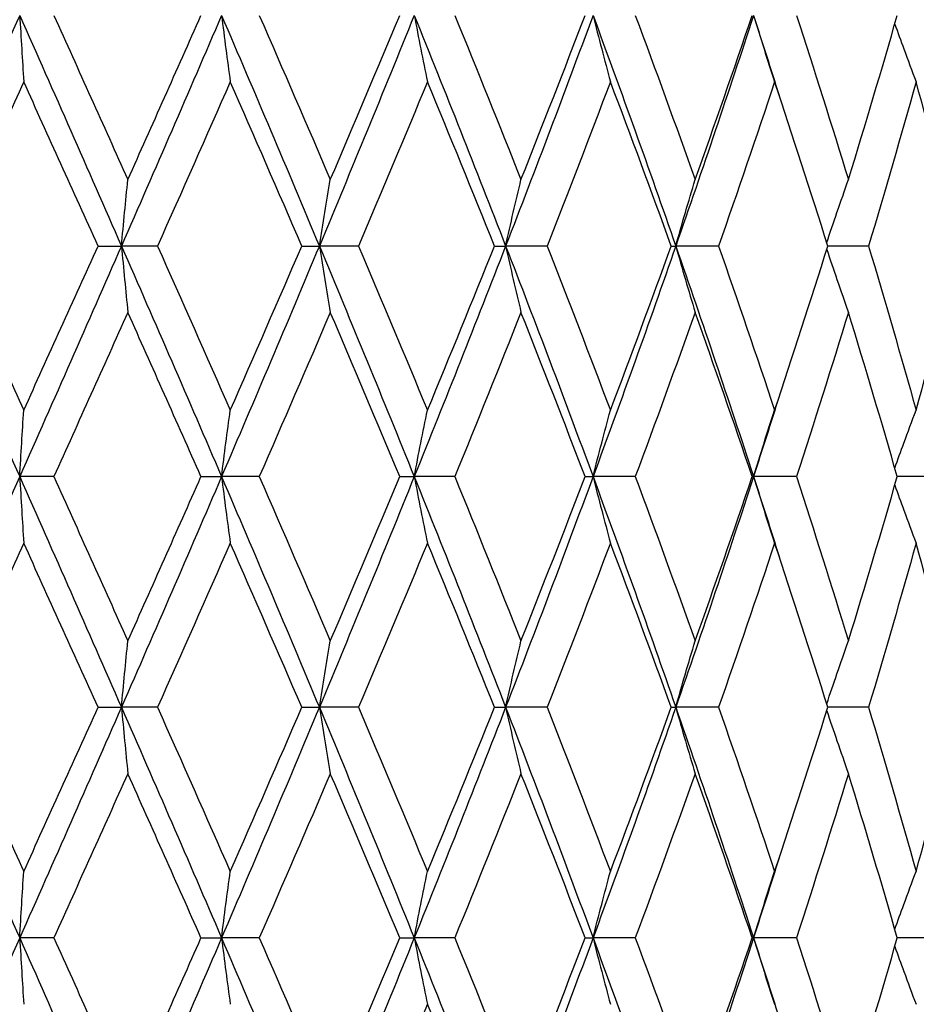
# Model space of a CAD drawing. Units: millimetres. Extents: x -173 to 1156, y 32 to 809.
# Drawn here: x 385 to 390, y 428 to 435 of the extents above; entities that cross this region are included whole.
import ezdxf

# ---------------------------------------------------------------- set-up
doc = ezdxf.new("R2010")
doc.units = ezdxf.units.MM
doc.header["$LTSCALE"] = 4
doc.layers.add('Dimension (ISO)', color=7, linetype='Continuous', lineweight=18, true_color=0x00003f)
doc.layers.add('Visible (ISO)', color=7, linetype='Continuous', lineweight=25, true_color=0x00003f)
doc.styles.add('Samuel Heath (ISO)', font='tahoma.ttf')
doc.dimstyles.new('Samuel Heath (ISO)', dxfattribs={"dimscale": 4, "dimtxt": 3, "dimasz": 2.5, "dimexe": 1, "dimexo": 1.5, "dimgap": 0.762, "dimtad": 0, "dimtih": 1, "dimtoh": 1, "dimrnd": 1e-08, "dimzin": 0, "dimdsep": 46, "dimtxsty": 'Samuel Heath (ISO)', "dimcen": 0.09, "dimdle": 10, "dimclrd": 256, "dimclre": 256, "dimclrt": 256, "dimazin": 0, "dimtfac": 1, "dimtmove": 0, "dimatfit": 3, "dimfxl": 1, "dimtolj": 1, "dimtzin": 0, "dimlwd": 15, "dimlwe": 15, "dimarcsym": 0})

# ---------------------------------------------------------------- blocks, each defined once
blk = doc.blocks.new('*D7')
at = {"layer": 'Defpoints', "color": 0, "transparency": 16777216}
for p in [(391.5318, 445.81), (445.8462, 445.81), (332.7568, 293.56)]:
    blk.add_point(p, dxfattribs=at)
at = {"layer": 'Dimension (ISO)', "color": 176, "lineweight": 15, "true_color": 0x000080, "transparency": 16777216}
for p, q in [((397.5318, 445.81), (449.8462, 445.81)), ((445.8462, 435.81), (445.8462, 378.9828)), ((445.8462, 303.56), (445.8462, 360.3872)), ((338.7568, 293.56), (449.8462, 293.56))]:
    blk.add_line(p, q, dxfattribs=at)
at = {"layer": 'Dimension (ISO)', "color": 176, "true_color": 0x000080, "transparency": 16777216}
for points in [[(444.1795, 435.81), (447.5129, 435.81), (445.8462, 445.81)], [(444.1795, 303.56), (447.5129, 303.56), (445.8462, 293.56)]]:
    blk.add_solid(points, dxfattribs=at)
at = {"layer": 'Dimension (ISO)', "color": 176, "lineweight": 18, "true_color": 0x000080, "transparency": 16777216, "insert": (445.8462, 375.9348), "char_height": 12, "attachment_point": 2, "style": 'Samuel Heath (ISO)'}
blk.add_mtext('\\A1;152.25', dxfattribs=at)

msp = doc.modelspace()

# ---------------------------------------------------------------- linework, layer by layer
at = {"layer": 'Visible (ISO)'}
for p, q in [((385.148, 433.31), (385.3005, 433.31)), ((385.5349, 433.31), (385.3005, 433.31)), ((386.4733, 433.31), (386.5873, 433.31)), ((386.8427, 433.31), (386.5873, 433.31)), ((387.7262, 433.31), (387.7989, 433.31)), ((388.069, 433.31), (387.7989, 433.31)), ((388.8759, 433.31), (388.9054, 433.31)), ((389.1835, 433.31), (388.9054, 433.31)), ((390.1589, 433.31), (389.8939, 433.31)), ((384.8605, 431.81), (384.6388, 431.81)), ((385.8177, 431.81), (385.9514, 431.81)), ((386.197, 431.81), (385.9514, 431.81)), ((387.1108, 431.81), (387.2044, 431.81)), ((387.468, 431.81), (387.2044, 431.81)), ((388.3158, 431.81), (388.3671, 431.81)), ((388.642, 431.81), (388.3671, 431.81)), ((389.403, 431.81), (389.4106, 431.81)), ((389.6902, 431.81), (389.4106, 431.81)), ((390.5867, 431.81), (390.3456, 431.81)), ((385.148, 430.31), (385.3005, 430.31)), ((385.5349, 430.31), (385.3005, 430.31)), ((386.4733, 430.31), (386.5873, 430.31)), ((386.8427, 430.31), (386.5873, 430.31)), ((387.7262, 430.31), (387.7989, 430.31)), ((388.069, 430.31), (387.7989, 430.31)), ((388.8759, 430.31), (388.9054, 430.31)), ((389.1835, 430.31), (388.9054, 430.31)), ((390.1589, 430.31), (389.8939, 430.31)), ((384.8605, 428.81), (384.6388, 428.81)), ((385.8177, 428.81), (385.9514, 428.81)), ((386.197, 428.81), (385.9514, 428.81)), ((387.1108, 428.81), (387.2044, 428.81)), ((387.468, 428.81), (387.2044, 428.81)), ((388.3158, 428.81), (388.3671, 428.81)), ((388.642, 428.81), (388.3671, 428.81)), ((389.403, 428.81), (389.4106, 428.81)), ((389.6902, 428.81), (389.4106, 428.81)), ((390.5867, 428.81), (390.3456, 428.81))]:
    msp.add_line(p, q, dxfattribs=at)
for points in [[(384.6388, 434.81), (384.4168, 434.31), (384.1937, 433.81), (383.9702, 433.31)], [(384.6388, 434.81), (384.8607, 434.31), (385.0815, 433.81), (385.3005, 433.31)], [(384.8605, 434.81), (385.0217, 434.4539), (385.1823, 434.0978), (385.3419, 433.7417)], [(385.9514, 434.81), (385.7367, 434.31), (385.5195, 433.81), (385.3005, 433.31)], [(385.3419, 433.7417), (385.5015, 434.0978), (385.6602, 434.4539), (385.8177, 434.81)], [(385.9514, 434.81), (386.1661, 434.31), (386.3783, 433.81), (386.5873, 433.31)], [(386.197, 434.81), (386.3524, 434.4539), (386.5064, 434.0978), (386.6588, 433.7417)], [(387.2044, 434.81), (387.0023, 434.31), (386.7964, 433.81), (386.5873, 433.31)], [(386.6588, 433.7417), (386.8112, 434.0978), (386.9619, 434.4539), (387.1108, 434.81)], [(387.2044, 434.81), (387.4066, 434.31), (387.6049, 433.81), (387.7989, 433.31)], [(387.468, 434.81), (387.6137, 434.4539), (387.7574, 434.0978), (387.8987, 433.7417)], [(388.3671, 434.81), (388.1825, 434.31), (387.9929, 433.81), (387.7989, 433.31)], [(387.8987, 433.7417), (388.0401, 434.0978), (388.1792, 434.4539), (388.3158, 434.81)], [(388.3671, 434.81), (388.5517, 434.31), (388.7313, 433.81), (388.9054, 433.31)], [(388.642, 434.81), (388.7744, 434.4539), (388.9042, 434.0978), (389.0311, 433.7417)], [(389.4106, 434.81), (389.2481, 434.31), (389.0795, 433.81), (388.9054, 433.31)], [(389.0311, 433.7417), (389.158, 434.0978), (389.282, 434.4539), (389.403, 434.81)], [(389.4106, 434.81), (389.467, 434.6366), (389.5226, 434.4632), (389.5775, 434.2897)], [(389.6902, 434.81), (389.8061, 434.4539), (389.9188, 434.0978), (390.0281, 433.7417)], [(390.0281, 433.7417), (390.1374, 434.0978), (390.2433, 434.4539), (390.3456, 434.81)], [(384.6647, 434.3783), (384.5029, 434.0222), (384.3405, 433.6661), (384.1778, 433.31)], [(385.148, 433.31), (384.9876, 433.6661), (384.8264, 434.0222), (384.6647, 434.3783)], [(386.008, 434.3783), (385.8515, 434.0222), (385.6938, 433.6661), (385.5349, 433.31)], [(386.4733, 433.31), (386.3197, 433.6661), (386.1645, 434.0222), (386.008, 434.3783)], [(387.2904, 434.3783), (387.143, 434.0222), (386.9937, 433.6661), (386.8427, 433.31)], [(387.7262, 433.31), (387.5831, 433.6661), (387.4377, 434.0222), (387.2904, 434.3783)], [(388.4802, 434.3783), (388.3456, 434.0222), (388.2085, 433.6661), (388.069, 433.31)], [(388.8759, 433.31), (388.7467, 433.6661), (388.6147, 434.0222), (388.4802, 434.3783)], [(389.5481, 434.3783), (389.4297, 434.0222), (389.3081, 433.6661), (389.1835, 433.31)], [(389.8939, 433.31), (389.7819, 433.6661), (389.6666, 434.0222), (389.5481, 434.3783)], [(390.468, 434.3783), (390.3685, 434.0222), (390.2654, 433.6661), (390.1589, 433.31)], [(390.7553, 433.31), (390.6632, 433.6661), (390.5674, 434.0222), (390.468, 434.3783)], [(383.9702, 433.31), (384.1937, 432.81), (384.4168, 432.31), (384.6388, 431.81)], [(384.1778, 433.31), (384.3405, 432.9539), (384.5029, 432.5978), (384.6647, 432.2417)], [(385.3005, 433.31), (385.0815, 432.81), (384.8607, 432.31), (384.6388, 431.81)], [(384.6647, 432.2417), (384.8264, 432.5978), (384.9876, 432.9539), (385.148, 433.31)], [(385.3005, 433.31), (385.5195, 432.81), (385.7367, 432.31), (385.9514, 431.81)], [(385.5349, 433.31), (385.6938, 432.9539), (385.8515, 432.5978), (386.008, 432.2417)], [(386.5873, 433.31), (386.3783, 432.81), (386.1661, 432.31), (385.9514, 431.81)], [(386.008, 432.2417), (386.1645, 432.5978), (386.3197, 432.9539), (386.4733, 433.31)], [(386.5873, 433.31), (386.7964, 432.81), (387.0023, 432.31), (387.2044, 431.81)], [(386.8427, 433.31), (386.9937, 432.9539), (387.143, 432.5978), (387.2904, 432.2417)], [(387.7989, 433.31), (387.6049, 432.81), (387.4066, 432.31), (387.2044, 431.81)], [(387.2904, 432.2417), (387.4377, 432.5978), (387.5831, 432.9539), (387.7262, 433.31)], [(387.7989, 433.31), (387.9929, 432.81), (388.1825, 432.31), (388.3671, 431.81)], [(388.069, 433.31), (388.2085, 432.9539), (388.3456, 432.5978), (388.4802, 432.2417)], [(388.9054, 433.31), (388.7313, 432.81), (388.5517, 432.31), (388.3671, 431.81)], [(388.4802, 432.2417), (388.6147, 432.5978), (388.7467, 432.9539), (388.8759, 433.31)], [(388.9054, 433.31), (389.0795, 432.81), (389.2481, 432.31), (389.4106, 431.81)], [(389.1835, 433.31), (389.3081, 432.9539), (389.4297, 432.5978), (389.5481, 432.2417)], [(389.5481, 432.2417), (389.6666, 432.5978), (389.7819, 432.9539), (389.8939, 433.31)], [(390.1589, 433.31), (390.2654, 432.9539), (390.3685, 432.5978), (390.468, 432.2417)], [(390.468, 432.2417), (390.5674, 432.5978), (390.6632, 432.9539), (390.7553, 433.31)], [(385.3419, 432.8783), (385.1823, 432.5222), (385.0217, 432.1661), (384.8605, 431.81)], [(385.8177, 431.81), (385.6602, 432.1661), (385.5015, 432.5222), (385.3419, 432.8783)], [(386.6588, 432.8783), (386.5064, 432.5222), (386.3524, 432.1661), (386.197, 431.81)], [(387.1108, 431.81), (386.9619, 432.1661), (386.8112, 432.5222), (386.6588, 432.8783)], [(387.8987, 432.8783), (387.7574, 432.5222), (387.6137, 432.1661), (387.468, 431.81)], [(388.3158, 431.81), (388.1792, 432.1661), (388.0401, 432.5222), (387.8987, 432.8783)], [(389.0311, 432.8783), (388.9042, 432.5222), (388.7744, 432.1661), (388.642, 431.81)], [(389.403, 431.81), (389.282, 432.1661), (389.158, 432.5222), (389.0311, 432.8783)], [(390.0281, 432.8783), (389.9188, 432.5222), (389.8061, 432.1661), (389.6902, 431.81)], [(390.3456, 431.81), (390.2433, 432.1661), (390.1374, 432.5222), (390.0281, 432.8783)], [(389.5775, 432.3302), (389.5226, 432.1568), (389.467, 431.9834), (389.4106, 431.81)], [(384.6388, 431.81), (384.4168, 431.31), (384.1937, 430.81), (383.9702, 430.31)], [(384.6388, 431.81), (384.8607, 431.31), (385.0815, 430.81), (385.3005, 430.31)], [(384.8605, 431.81), (385.0217, 431.4539), (385.1823, 431.0978), (385.3419, 430.7417)], [(385.9514, 431.81), (385.7367, 431.31), (385.5195, 430.81), (385.3005, 430.31)], [(385.3419, 430.7417), (385.5015, 431.0978), (385.6602, 431.4539), (385.8177, 431.81)], [(385.9514, 431.81), (386.1661, 431.31), (386.3783, 430.81), (386.5873, 430.31)], [(386.197, 431.81), (386.3524, 431.4539), (386.5064, 431.0978), (386.6588, 430.7417)], [(387.2044, 431.81), (387.0023, 431.31), (386.7964, 430.81), (386.5873, 430.31)], [(386.6588, 430.7417), (386.8112, 431.0978), (386.9619, 431.4539), (387.1108, 431.81)], [(387.2044, 431.81), (387.4066, 431.31), (387.6049, 430.81), (387.7989, 430.31)], [(387.468, 431.81), (387.6137, 431.4539), (387.7574, 431.0978), (387.8987, 430.7417)], [(388.3671, 431.81), (388.1825, 431.31), (387.9929, 430.81), (387.7989, 430.31)], [(387.8987, 430.7417), (388.0401, 431.0978), (388.1792, 431.4539), (388.3158, 431.81)], [(388.3671, 431.81), (388.5517, 431.31), (388.7313, 430.81), (388.9054, 430.31)], [(388.642, 431.81), (388.7744, 431.4539), (388.9042, 431.0978), (389.0311, 430.7417)], [(389.4106, 431.81), (389.2481, 431.31), (389.0795, 430.81), (388.9054, 430.31)], [(389.0311, 430.7417), (389.158, 431.0978), (389.282, 431.4539), (389.403, 431.81)], [(389.4106, 431.81), (389.467, 431.6366), (389.5226, 431.4632), (389.5775, 431.2897)], [(389.6902, 431.81), (389.8061, 431.4539), (389.9188, 431.0978), (390.0281, 430.7417)], [(390.0281, 430.7417), (390.1374, 431.0978), (390.2433, 431.4539), (390.3456, 431.81)], [(384.6647, 431.3783), (384.5029, 431.0222), (384.3405, 430.6661), (384.1778, 430.31)], [(385.148, 430.31), (384.9876, 430.6661), (384.8264, 431.0222), (384.6647, 431.3783)], [(386.008, 431.3783), (385.8515, 431.0222), (385.6938, 430.6661), (385.5349, 430.31)], [(386.4733, 430.31), (386.3197, 430.6661), (386.1645, 431.0222), (386.008, 431.3783)], [(387.2904, 431.3783), (387.143, 431.0222), (386.9937, 430.6661), (386.8427, 430.31)], [(387.7262, 430.31), (387.5831, 430.6661), (387.4377, 431.0222), (387.2904, 431.3783)], [(388.4802, 431.3783), (388.3456, 431.0222), (388.2085, 430.6661), (388.069, 430.31)], [(388.8759, 430.31), (388.7467, 430.6661), (388.6147, 431.0222), (388.4802, 431.3783)], [(389.5481, 431.3783), (389.4297, 431.0222), (389.3081, 430.6661), (389.1835, 430.31)], [(389.8939, 430.31), (389.7819, 430.6661), (389.6666, 431.0222), (389.5481, 431.3783)], [(390.468, 431.3783), (390.3685, 431.0222), (390.2654, 430.6661), (390.1589, 430.31)], [(390.7553, 430.31), (390.6632, 430.6661), (390.5674, 431.0222), (390.468, 431.3783)], [(383.9702, 430.31), (384.1937, 429.81), (384.4168, 429.31), (384.6388, 428.81)], [(384.1778, 430.31), (384.3405, 429.9539), (384.5029, 429.5978), (384.6647, 429.2417)], [(385.3005, 430.31), (385.0815, 429.81), (384.8607, 429.31), (384.6388, 428.81)], [(384.6647, 429.2417), (384.8264, 429.5978), (384.9876, 429.9539), (385.148, 430.31)], [(385.3005, 430.31), (385.5195, 429.81), (385.7367, 429.31), (385.9514, 428.81)], [(385.5349, 430.31), (385.6938, 429.9539), (385.8515, 429.5978), (386.008, 429.2417)], [(386.5873, 430.31), (386.3783, 429.81), (386.1661, 429.31), (385.9514, 428.81)], [(386.008, 429.2417), (386.1645, 429.5978), (386.3197, 429.9539), (386.4733, 430.31)], [(386.5873, 430.31), (386.7964, 429.81), (387.0023, 429.31), (387.2044, 428.81)], [(386.8427, 430.31), (386.9937, 429.9539), (387.143, 429.5978), (387.2904, 429.2417)], [(387.7989, 430.31), (387.6049, 429.81), (387.4066, 429.31), (387.2044, 428.81)], [(387.2904, 429.2417), (387.4377, 429.5978), (387.5831, 429.9539), (387.7262, 430.31)], [(387.7989, 430.31), (387.9929, 429.81), (388.1825, 429.31), (388.3671, 428.81)], [(388.069, 430.31), (388.2085, 429.9539), (388.3456, 429.5978), (388.4802, 429.2417)], [(388.9054, 430.31), (388.7313, 429.81), (388.5517, 429.31), (388.3671, 428.81)], [(388.4802, 429.2417), (388.6147, 429.5978), (388.7467, 429.9539), (388.8759, 430.31)], [(388.9054, 430.31), (389.0795, 429.81), (389.2481, 429.31), (389.4106, 428.81)], [(389.1835, 430.31), (389.3081, 429.9539), (389.4297, 429.5978), (389.5481, 429.2417)], [(389.5481, 429.2417), (389.6666, 429.5978), (389.7819, 429.9539), (389.8939, 430.31)], [(390.1589, 430.31), (390.2654, 429.9539), (390.3685, 429.5978), (390.468, 429.2417)], [(390.468, 429.2417), (390.5674, 429.5978), (390.6632, 429.9539), (390.7553, 430.31)], [(385.3419, 429.8783), (385.1823, 429.5222), (385.0217, 429.1661), (384.8605, 428.81)], [(385.8177, 428.81), (385.6602, 429.1661), (385.5015, 429.5222), (385.3419, 429.8783)], [(386.6588, 429.8783), (386.5064, 429.5222), (386.3524, 429.1661), (386.197, 428.81)], [(387.1108, 428.81), (386.9619, 429.1661), (386.8112, 429.5222), (386.6588, 429.8783)], [(387.8987, 429.8783), (387.7574, 429.5222), (387.6137, 429.1661), (387.468, 428.81)], [(388.3158, 428.81), (388.1792, 429.1661), (388.0401, 429.5222), (387.8987, 429.8783)], [(389.0311, 429.8783), (388.9042, 429.5222), (388.7744, 429.1661), (388.642, 428.81)], [(389.403, 428.81), (389.282, 429.1661), (389.158, 429.5222), (389.0311, 429.8783)], [(390.0281, 429.8783), (389.9188, 429.5222), (389.8061, 429.1661), (389.6902, 428.81)], [(390.3456, 428.81), (390.2433, 429.1661), (390.1374, 429.5222), (390.0281, 429.8783)], [(389.5775, 429.3302), (389.5226, 429.1568), (389.467, 428.9834), (389.4106, 428.81)], [(384.6388, 428.81), (384.4168, 428.31), (384.1937, 427.81), (383.9702, 427.31)], [(384.6388, 428.81), (384.8607, 428.31), (385.0815, 427.81), (385.3005, 427.31)], [(384.8605, 428.81), (385.0217, 428.4539), (385.1823, 428.0978), (385.3419, 427.7417)], [(385.9514, 428.81), (385.7367, 428.31), (385.5195, 427.81), (385.3005, 427.31)], [(385.3419, 427.7417), (385.5015, 428.0978), (385.6602, 428.4539), (385.8177, 428.81)], [(385.9514, 428.81), (386.1661, 428.31), (386.3783, 427.81), (386.5873, 427.31)], [(386.197, 428.81), (386.3524, 428.4539), (386.5064, 428.0978), (386.6588, 427.7417)], [(387.2044, 428.81), (387.0023, 428.31), (386.7964, 427.81), (386.5873, 427.31)], [(386.6588, 427.7417), (386.8112, 428.0978), (386.9619, 428.4539), (387.1108, 428.81)], [(387.2044, 428.81), (387.4066, 428.31), (387.6049, 427.81), (387.7989, 427.31)], [(387.468, 428.81), (387.6137, 428.4539), (387.7574, 428.0978), (387.8987, 427.7417)], [(388.3671, 428.81), (388.1825, 428.31), (387.9929, 427.81), (387.7989, 427.31)], [(387.8987, 427.7417), (388.0401, 428.0978), (388.1792, 428.4539), (388.3158, 428.81)], [(388.3671, 428.81), (388.5517, 428.31), (388.7313, 427.81), (388.9054, 427.31)], [(388.642, 428.81), (388.7744, 428.4539), (388.9042, 428.0978), (389.0311, 427.7417)], [(389.4106, 428.81), (389.2481, 428.31), (389.0795, 427.81), (388.9054, 427.31)], [(389.0311, 427.7417), (389.158, 428.0978), (389.282, 428.4539), (389.403, 428.81)], [(389.4106, 428.81), (389.467, 428.6366), (389.5226, 428.4632), (389.5775, 428.2897)], [(389.6902, 428.81), (389.8061, 428.4539), (389.9188, 428.0978), (390.0281, 427.7417)], [(390.0281, 427.7417), (390.1374, 428.0978), (390.2433, 428.4539), (390.3456, 428.81)], [(387.2904, 428.3783), (387.143, 428.0222), (386.9937, 427.6661), (386.8427, 427.31)], [(387.7262, 427.31), (387.5831, 427.6661), (387.4377, 428.0222), (387.2904, 428.3783)]]:
    msp.add_open_spline(points, degree=3, dxfattribs=at)
for points, knots in [([(384.6388, 434.81), (384.643, 434.737), (384.6473, 434.6642), (384.6559, 434.5203), (384.6603, 434.4492), (384.6647, 434.3783)], [0, 0, 0, 0, 0.02399144, 0.02399144, 0.04757906, 0.04757906, 0.04757906, 0.04757906]), ([(385.9514, 434.81), (385.9606, 434.737), (385.97, 434.6642), (385.9889, 434.5203), (385.9984, 434.4492), (386.008, 434.3783)], [0, 0, 0, 0, 0.02399144, 0.02399144, 0.04757906, 0.04757906, 0.04757906, 0.04757906]), ([(387.2044, 434.81), (387.2185, 434.737), (387.2327, 434.6642), (387.2614, 434.5203), (387.2758, 434.4492), (387.2904, 434.3783)], [0, 0, 0, 0, 0.02399144, 0.02399144, 0.04757906, 0.04757906, 0.04757906, 0.04757906]), ([(388.3671, 434.81), (388.3855, 434.737), (388.4043, 434.6642), (388.442, 434.5203), (388.4609, 434.4492), (388.4802, 434.3783)], [0, 0, 0, 0, 0.02399144, 0.02399144, 0.04757906, 0.04757906, 0.04757906, 0.04757906]), ([(389.4106, 434.81), (389.4331, 434.737), (389.4559, 434.6642), (389.5017, 434.5203), (389.5248, 434.4492), (389.5481, 434.3783)], [0, 0, 0, 0, 0.02399144, 0.02399144, 0.04757906, 0.04757906, 0.04757906, 0.04757906]), ([(390.3294, 434.7538), (390.3488, 434.6996), (390.3684, 434.6456), (390.4144, 434.5203), (390.441, 434.4492), (390.468, 434.3783)], [0.00616143, 0.00616143, 0.00616143, 0.00616143, 0.02399144, 0.02399144, 0.04757906, 0.04757906, 0.04757906, 0.04757906]), ([(385.3005, 433.31), (385.3073, 433.383), (385.3142, 433.4558), (385.3279, 433.5997), (385.3349, 433.6708), (385.3419, 433.7417)], [0, 0, 0, 0, 0.02399144, 0.02399144, 0.04757906, 0.04757906, 0.04757906, 0.04757906]), ([(386.5873, 433.31), (386.599, 433.383), (386.6109, 433.4558), (386.6347, 433.5997), (386.6467, 433.6708), (386.6588, 433.7417)], [0, 0, 0, 0, 0.02399144, 0.02399144, 0.04757906, 0.04757906, 0.04757906, 0.04757906]), ([(387.7989, 433.31), (387.8152, 433.383), (387.8318, 433.4558), (387.865, 433.5997), (387.8818, 433.6708), (387.8987, 433.7417)], [0, 0, 0, 0, 0.02399144, 0.02399144, 0.04757906, 0.04757906, 0.04757906, 0.04757906]), ([(388.9054, 433.31), (388.9259, 433.383), (388.9468, 433.4558), (388.9887, 433.5997), (389.0097, 433.6708), (389.0311, 433.7417)], [0, 0, 0, 0, 0.02399144, 0.02399144, 0.04757906, 0.04757906, 0.04757906, 0.04757906]), ([(389.887, 433.3321), (389.9088, 433.3977), (389.931, 433.4631), (389.978, 433.5997), (390.0028, 433.6708), (390.0281, 433.7417)], [0.00242672, 0.00242672, 0.00242672, 0.00242672, 0.02399144, 0.02399144, 0.04757906, 0.04757906, 0.04757906, 0.04757906]), ([(385.3005, 433.31), (385.3073, 433.237), (385.3142, 433.1642), (385.3279, 433.0203), (385.3349, 432.9492), (385.3419, 432.8783)], [0, 0, 0, 0, 0.02399144, 0.02399144, 0.04757906, 0.04757906, 0.04757906, 0.04757906]), ([(386.5873, 433.31), (386.599, 433.237), (386.6109, 433.1642), (386.6347, 433.0203), (386.6467, 432.9492), (386.6588, 432.8783)], [0, 0, 0, 0, 0.02399144, 0.02399144, 0.04757906, 0.04757906, 0.04757906, 0.04757906]), ([(387.7989, 433.31), (387.8152, 433.237), (387.8318, 433.1642), (387.865, 433.0203), (387.8818, 432.9492), (387.8987, 432.8783)], [0, 0, 0, 0, 0.02399144, 0.02399144, 0.04757906, 0.04757906, 0.04757906, 0.04757906]), ([(388.9054, 433.31), (388.9259, 433.237), (388.9468, 433.1642), (388.9887, 433.0203), (389.0097, 432.9492), (389.0311, 432.8783)], [0, 0, 0, 0, 0.02399144, 0.02399144, 0.04757906, 0.04757906, 0.04757906, 0.04757906]), ([(389.887, 433.2878), (389.9088, 433.2223), (389.931, 433.1569), (389.978, 433.0203), (390.0028, 432.9492), (390.0281, 432.8783)], [0.00242672, 0.00242672, 0.00242672, 0.00242672, 0.02399144, 0.02399144, 0.04757906, 0.04757906, 0.04757906, 0.04757906]), ([(384.6388, 431.81), (384.643, 431.883), (384.6473, 431.9558), (384.6559, 432.0997), (384.6603, 432.1708), (384.6647, 432.2417)], [0, 0, 0, 0, 0.02399144, 0.02399144, 0.04757906, 0.04757906, 0.04757906, 0.04757906]), ([(385.9514, 431.81), (385.9606, 431.883), (385.97, 431.9558), (385.9889, 432.0997), (385.9984, 432.1708), (386.008, 432.2417)], [0, 0, 0, 0, 0.02399144, 0.02399144, 0.04757906, 0.04757906, 0.04757906, 0.04757906]), ([(387.2044, 431.81), (387.2185, 431.883), (387.2327, 431.9558), (387.2614, 432.0997), (387.2758, 432.1708), (387.2904, 432.2417)], [0, 0, 0, 0, 0.02399144, 0.02399144, 0.04757906, 0.04757906, 0.04757906, 0.04757906]), ([(388.3671, 431.81), (388.3855, 431.883), (388.4043, 431.9558), (388.442, 432.0997), (388.4609, 432.1708), (388.4802, 432.2417)], [0, 0, 0, 0, 0.02399144, 0.02399144, 0.04757906, 0.04757906, 0.04757906, 0.04757906]), ([(389.4106, 431.81), (389.4331, 431.883), (389.4559, 431.9558), (389.5017, 432.0997), (389.5248, 432.1708), (389.5481, 432.2417)], [0, 0, 0, 0, 0.02399144, 0.02399144, 0.04757906, 0.04757906, 0.04757906, 0.04757906]), ([(390.3294, 431.8662), (390.3488, 431.9203), (390.3684, 431.9744), (390.4144, 432.0997), (390.441, 432.1708), (390.468, 432.2417)], [0.00616143, 0.00616143, 0.00616143, 0.00616143, 0.02399144, 0.02399144, 0.04757906, 0.04757906, 0.04757906, 0.04757906]), ([(384.6388, 431.81), (384.643, 431.737), (384.6473, 431.6642), (384.6559, 431.5203), (384.6603, 431.4492), (384.6647, 431.3783)], [0, 0, 0, 0, 0.02399144, 0.02399144, 0.04757906, 0.04757906, 0.04757906, 0.04757906]), ([(385.9514, 431.81), (385.9606, 431.737), (385.97, 431.6642), (385.9889, 431.5203), (385.9984, 431.4492), (386.008, 431.3783)], [0, 0, 0, 0, 0.02399144, 0.02399144, 0.04757906, 0.04757906, 0.04757906, 0.04757906]), ([(387.2044, 431.81), (387.2185, 431.737), (387.2327, 431.6642), (387.2614, 431.5203), (387.2758, 431.4492), (387.2904, 431.3783)], [0, 0, 0, 0, 0.02399144, 0.02399144, 0.04757906, 0.04757906, 0.04757906, 0.04757906]), ([(388.3671, 431.81), (388.3855, 431.737), (388.4043, 431.6642), (388.442, 431.5203), (388.4609, 431.4492), (388.4802, 431.3783)], [0, 0, 0, 0, 0.02399144, 0.02399144, 0.04757906, 0.04757906, 0.04757906, 0.04757906]), ([(389.4106, 431.81), (389.4331, 431.737), (389.4559, 431.6642), (389.5017, 431.5203), (389.5248, 431.4492), (389.5481, 431.3783)], [0, 0, 0, 0, 0.02399144, 0.02399144, 0.04757906, 0.04757906, 0.04757906, 0.04757906]), ([(390.3294, 431.7538), (390.3488, 431.6996), (390.3684, 431.6456), (390.4144, 431.5203), (390.441, 431.4492), (390.468, 431.3783)], [0.00616143, 0.00616143, 0.00616143, 0.00616143, 0.02399144, 0.02399144, 0.04757906, 0.04757906, 0.04757906, 0.04757906]), ([(385.3005, 430.31), (385.3073, 430.383), (385.3142, 430.4558), (385.3279, 430.5997), (385.3349, 430.6708), (385.3419, 430.7417)], [0, 0, 0, 0, 0.02399144, 0.02399144, 0.04757906, 0.04757906, 0.04757906, 0.04757906]), ([(386.5873, 430.31), (386.599, 430.383), (386.6109, 430.4558), (386.6347, 430.5997), (386.6467, 430.6708), (386.6588, 430.7417)], [0, 0, 0, 0, 0.02399144, 0.02399144, 0.04757906, 0.04757906, 0.04757906, 0.04757906]), ([(387.7989, 430.31), (387.8152, 430.383), (387.8318, 430.4558), (387.865, 430.5997), (387.8818, 430.6708), (387.8987, 430.7417)], [0, 0, 0, 0, 0.02399144, 0.02399144, 0.04757906, 0.04757906, 0.04757906, 0.04757906]), ([(388.9054, 430.31), (388.9259, 430.383), (388.9468, 430.4558), (388.9887, 430.5997), (389.0097, 430.6708), (389.0311, 430.7417)], [0, 0, 0, 0, 0.02399144, 0.02399144, 0.04757906, 0.04757906, 0.04757906, 0.04757906]), ([(389.887, 430.3321), (389.9088, 430.3977), (389.931, 430.4631), (389.978, 430.5997), (390.0028, 430.6708), (390.0281, 430.7417)], [0.00242672, 0.00242672, 0.00242672, 0.00242672, 0.02399144, 0.02399144, 0.04757906, 0.04757906, 0.04757906, 0.04757906]), ([(385.3005, 430.31), (385.3073, 430.237), (385.3142, 430.1642), (385.3279, 430.0203), (385.3349, 429.9492), (385.3419, 429.8783)], [0, 0, 0, 0, 0.02399144, 0.02399144, 0.04757906, 0.04757906, 0.04757906, 0.04757906]), ([(386.5873, 430.31), (386.599, 430.237), (386.6109, 430.1642), (386.6347, 430.0203), (386.6467, 429.9492), (386.6588, 429.8783)], [0, 0, 0, 0, 0.02399144, 0.02399144, 0.04757906, 0.04757906, 0.04757906, 0.04757906]), ([(387.7989, 430.31), (387.8152, 430.237), (387.8318, 430.1642), (387.865, 430.0203), (387.8818, 429.9492), (387.8987, 429.8783)], [0, 0, 0, 0, 0.02399144, 0.02399144, 0.04757906, 0.04757906, 0.04757906, 0.04757906]), ([(388.9054, 430.31), (388.9259, 430.237), (388.9468, 430.1642), (388.9887, 430.0203), (389.0097, 429.9492), (389.0311, 429.8783)], [0, 0, 0, 0, 0.02399144, 0.02399144, 0.04757906, 0.04757906, 0.04757906, 0.04757906]), ([(389.887, 430.2878), (389.9088, 430.2223), (389.931, 430.1569), (389.978, 430.0203), (390.0028, 429.9492), (390.0281, 429.8783)], [0.00242672, 0.00242672, 0.00242672, 0.00242672, 0.02399144, 0.02399144, 0.04757906, 0.04757906, 0.04757906, 0.04757906]), ([(384.6388, 428.81), (384.643, 428.883), (384.6473, 428.9558), (384.6559, 429.0997), (384.6603, 429.1708), (384.6647, 429.2417)], [0, 0, 0, 0, 0.02399144, 0.02399144, 0.04757906, 0.04757906, 0.04757906, 0.04757906]), ([(385.9514, 428.81), (385.9606, 428.883), (385.97, 428.9558), (385.9889, 429.0997), (385.9984, 429.1708), (386.008, 429.2417)], [0, 0, 0, 0, 0.02399144, 0.02399144, 0.04757906, 0.04757906, 0.04757906, 0.04757906]), ([(387.2044, 428.81), (387.2185, 428.883), (387.2327, 428.9558), (387.2614, 429.0997), (387.2758, 429.1708), (387.2904, 429.2417)], [0, 0, 0, 0, 0.02399144, 0.02399144, 0.04757906, 0.04757906, 0.04757906, 0.04757906]), ([(388.3671, 428.81), (388.3855, 428.883), (388.4043, 428.9558), (388.442, 429.0997), (388.4609, 429.1708), (388.4802, 429.2417)], [0, 0, 0, 0, 0.02399144, 0.02399144, 0.04757906, 0.04757906, 0.04757906, 0.04757906]), ([(389.4106, 428.81), (389.4331, 428.883), (389.4559, 428.9558), (389.5017, 429.0997), (389.5248, 429.1708), (389.5481, 429.2417)], [0, 0, 0, 0, 0.02399144, 0.02399144, 0.04757906, 0.04757906, 0.04757906, 0.04757906]), ([(390.3294, 428.8662), (390.3488, 428.9203), (390.3684, 428.9744), (390.4144, 429.0997), (390.441, 429.1708), (390.468, 429.2417)], [0.00616143, 0.00616143, 0.00616143, 0.00616143, 0.02399144, 0.02399144, 0.04757906, 0.04757906, 0.04757906, 0.04757906]), ([(384.6388, 428.81), (384.643, 428.737), (384.6473, 428.6642), (384.6559, 428.5203), (384.6603, 428.4492), (384.6647, 428.3783)], [0, 0, 0, 0, 0.02399144, 0.02399144, 0.04757906, 0.04757906, 0.04757906, 0.04757906]), ([(385.9514, 428.81), (385.9606, 428.737), (385.97, 428.6642), (385.9889, 428.5203), (385.9984, 428.4492), (386.008, 428.3783)], [0, 0, 0, 0, 0.02399144, 0.02399144, 0.04757906, 0.04757906, 0.04757906, 0.04757906]), ([(387.2044, 428.81), (387.2185, 428.737), (387.2327, 428.6642), (387.2614, 428.5203), (387.2758, 428.4492), (387.2904, 428.3783)], [0, 0, 0, 0, 0.02399144, 0.02399144, 0.04757906, 0.04757906, 0.04757906, 0.04757906]), ([(388.3671, 428.81), (388.3855, 428.737), (388.4043, 428.6642), (388.442, 428.5203), (388.4609, 428.4492), (388.4802, 428.3783)], [0, 0, 0, 0, 0.02399144, 0.02399144, 0.04757906, 0.04757906, 0.04757906, 0.04757906]), ([(389.4106, 428.81), (389.4331, 428.737), (389.4559, 428.6642), (389.5017, 428.5203), (389.5248, 428.4492), (389.5481, 428.3783)], [0, 0, 0, 0, 0.02399144, 0.02399144, 0.04757906, 0.04757906, 0.04757906, 0.04757906]), ([(390.3294, 428.7538), (390.3488, 428.6996), (390.3684, 428.6456), (390.4144, 428.5203), (390.441, 428.4492), (390.468, 428.3783)], [0.00616143, 0.00616143, 0.00616143, 0.00616143, 0.02399144, 0.02399144, 0.04757906, 0.04757906, 0.04757906, 0.04757906])]:
    msp.add_open_spline(points, degree=3, knots=knots, dxfattribs=at)

# ---------------------------------------------------------------- dimensions: what is measured, and where the dimension line sits
at = {"layer": 'Dimension (ISO)', "color": 176, "lineweight": 18, "true_color": 0x000080}
dim = msp.add_linear_dim(base=(445.8462, 445.81), p1=(332.7568, 293.56), p2=(391.5318, 445.81), angle=90, dimstyle='Samuel Heath (ISO)', override={"dimgap": 0.762, "dimdec": 2, "dimtol": 0, "dimlim": 0, "dimtp": 0, "dimtm": 0, "dimtdec": 2, "dimtofl": 0, "dimatfit": 1}, dxfattribs=at)
dim.commit()
dim.dimension.update_dxf_attribs({"geometry": '*D7', "text_midpoint": (445.8462, 369.685), "dimtype": 160})

doc.saveas('drawing.dxf')
